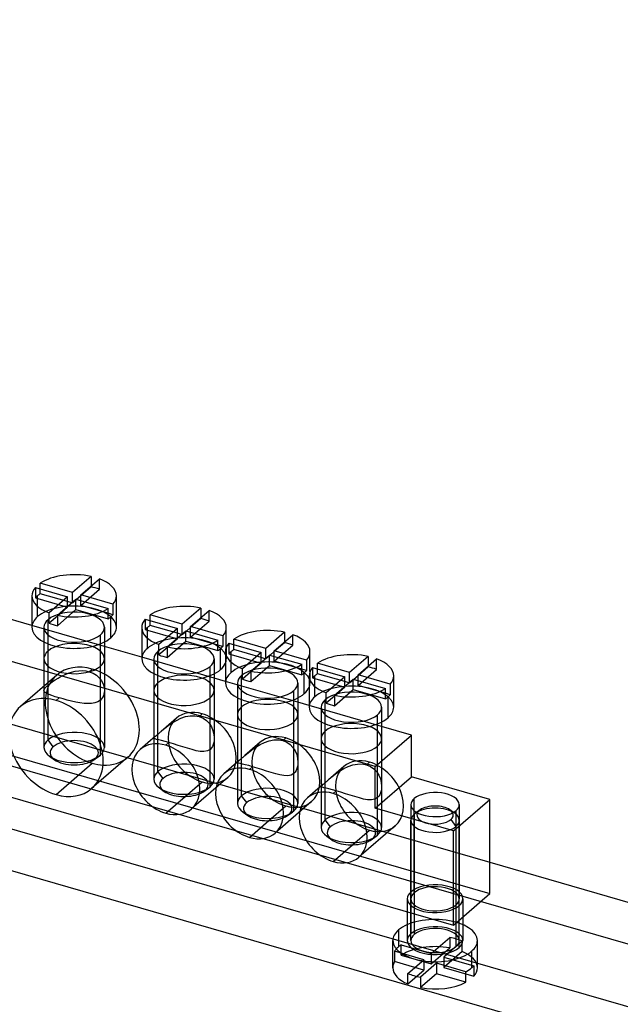
# Model space of a CAD drawing. Units: millimetres. Extents: x -207 to 207, y -64 to 67.
# Drawn here: x 15 to 65, y -21 to 60 of the extents above; entities that cross this region are included whole.
import ezdxf

# ---------------------------------------------------------------- set-up
doc = ezdxf.new("R2010")
doc.units = ezdxf.units.MM
doc.layers.add('MAIN-1', color=7, linetype='Continuous')
doc.layers.add('MAIN-2', color=7, linetype='Continuous')

msp = doc.modelspace()

# ---------------------------------------------------------------- linework, layer by layer
at = {"layer": 'MAIN-1'}
for p, q in [((-207.266, 57.234), (199.766, -60.266)), ((-207.266, 53.77), (199.766, -63.73)), ((44.399, -1.559), (-47.399, 24.941)), ((-53.895, 15.558), (50.895, -14.692)), ((20.878, 14.167), (19.339, 12.835)), ((20.032, 12.635), (21.571, 13.967)), ((20.878, 14.167), (20.878, 13.367)), ((16.274, 13.258), (18.939, 12.488)), ((19.339, 12.835), (16.674, 13.604)), ((16.674, 13.142), (16.674, 13.604)), ((15.986, 12.562), (15.986, 9.963)), ((18.939, 12.488), (17.401, 11.156)), ((18.093, 10.956), (19.632, 12.288)), ((18.939, 11.688), (18.939, 12.488)), ((19.339, 12.035), (19.339, 12.835)), ((19.632, 12.288), (22.297, 11.519)), ((20.032, 12.569), (19.689, 12.272)), ((22.697, 11.865), (20.032, 12.635)), ((20.032, 12.173), (20.032, 12.635)), ((22.986, 9.963), (22.986, 12.562)), ((19.282, 11.985), (18.939, 12.084)), ((22.297, 10.653), (22.297, 11.519)), ((22.697, 11.865), (22.697, 10.999)), ((29.971, 11.542), (28.432, 10.21)), ((29.971, 11.542), (29.971, 10.742)), ((15.986, 10.108), (12.892, 11.001)), ((17.401, 10.29), (17.401, 11.156)), ((18.093, 10.89), (17.401, 10.29)), ((18.093, 10.956), (18.093, 10.09)), ((22.697, 10.999), (22.297, 11.115)), ((22.517, 9.088), (22.517, 10.821)), ((25.368, 10.633), (28.032, 9.863)), ((28.432, 10.21), (25.768, 10.979)), ((25.768, 10.517), (25.768, 10.979)), ((29.125, 10.01), (30.664, 11.342)), ((25.079, 9.937), (25.079, 7.338)), ((28.032, 9.863), (26.494, 8.531)), ((28.032, 9.063), (28.032, 9.863)), ((28.432, 9.41), (28.432, 10.21)), ((29.125, 9.944), (28.782, 9.647)), ((31.79, 9.24), (29.125, 10.01)), ((29.125, 9.548), (29.125, 10.01)), ((32.079, 8.289), (32.079, 9.937)), ((27.187, 8.331), (28.725, 9.663)), ((28.375, 9.36), (28.032, 9.459)), ((28.725, 9.663), (31.39, 8.894)), ((31.79, 9.24), (31.79, 8.374)), ((35.361, 8.21), (32.696, 8.979)), ((32.696, 8.517), (32.696, 8.979)), ((36.899, 9.542), (35.361, 8.21)), ((36.053, 8.01), (37.592, 9.342)), ((36.899, 9.542), (36.899, 8.742)), ((16.986, 8.739), (16.986, 7.365)), ((21.651, 6.74), (21.651, 8.588)), ((21.986, 8.739), (21.986, 7.365)), ((25.079, 7.483), (21.986, 8.376)), ((26.494, 7.665), (26.494, 8.531)), ((27.187, 8.265), (26.494, 7.665)), ((27.187, 8.331), (27.187, 7.465)), ((31.39, 8.028), (31.39, 8.894)), ((31.79, 8.374), (31.39, 8.49)), ((31.61, 6.463), (31.61, 8.196)), ((32.296, 8.633), (34.961, 7.863)), ((35.361, 7.41), (35.361, 8.21)), ((32.007, 7.937), (32.007, 5.338)), ((34.961, 7.863), (33.422, 6.531)), ((34.115, 6.331), (35.653, 7.663)), ((34.961, 7.063), (34.961, 7.863)), ((35.303, 7.36), (34.961, 7.459)), ((35.653, 7.663), (38.318, 6.894)), ((36.053, 7.944), (35.711, 7.647)), ((38.718, 7.24), (36.053, 8.01)), ((36.053, 7.548), (36.053, 8.01)), ((39.007, 6.289), (39.007, 7.937)), ((43.827, 7.542), (42.289, 6.21)), ((42.982, 6.01), (44.52, 7.342)), ((43.827, 7.542), (43.827, 6.742)), ((33.422, 5.665), (33.422, 6.531)), ((38.318, 6.028), (38.318, 6.894)), ((38.718, 7.24), (38.718, 6.374)), ((39.224, 6.633), (41.889, 5.863)), ((42.289, 6.21), (39.624, 6.979)), ((39.624, 6.517), (39.624, 6.979)), ((26.079, 6.114), (26.079, 4.74)), ((30.744, 4.115), (30.744, 5.963)), ((31.079, 6.114), (31.079, 4.74)), ((32.007, 5.483), (31.079, 5.751)), ((34.115, 6.265), (33.422, 5.665)), ((34.115, 6.331), (34.115, 5.465)), ((38.718, 6.374), (38.318, 6.49)), ((38.538, 4.463), (38.538, 6.196)), ((38.935, 5.937), (38.935, 3.338)), ((41.889, 5.863), (40.35, 4.531)), ((41.889, 5.063), (41.889, 5.863)), ((42.289, 5.41), (42.289, 6.21)), ((42.982, 5.944), (42.639, 5.647)), ((45.646, 5.24), (42.982, 6.01)), ((42.982, 5.548), (42.982, 6.01)), ((45.935, 3.338), (45.935, 5.937)), ((41.043, 4.331), (42.582, 5.663)), ((42.232, 5.36), (41.889, 5.459)), ((42.582, 5.663), (45.246, 4.894)), ((45.246, 4.028), (45.246, 4.894)), ((45.646, 5.24), (45.646, 4.374)), ((33.007, 4.114), (33.007, 2.74)), ((38.007, 4.114), (38.007, 2.74)), ((40.35, 3.665), (40.35, 4.531)), ((41.043, 4.265), (40.35, 3.665)), ((41.043, 4.331), (41.043, 3.465)), ((45.646, 4.374), (45.246, 4.49)), ((45.466, 2.463), (45.466, 4.196)), ((16.986, 4.059), (16.986, 0.004)), ((37.672, 2.115), (37.672, 3.963)), ((38.935, 3.483), (38.007, 3.751)), ((39.935, 2.114), (39.935, 0.74)), ((44.6, 0.115), (44.6, 1.963)), ((44.935, 2.114), (44.935, 0.74)), ((47.399, 1.039), (44.935, 1.751)), ((44.399, -1.559), (47.399, 1.039)), ((47.399, -2.425), (47.399, 1.039)), ((21.651, -0.621), (21.651, 0.271)), ((26.079, 0.299), (26.079, -2.621)), ((17.444, -0.718), (17.853, -1.006)), ((21.119, -1.006), (21.527, -0.718)), ((17.986, -3.893), (20.986, -1.295)), ((44.399, -5.023), (44.399, -1.559)), ((33.007, -1.701), (33.007, -4.621)), ((44.399, -5.023), (47.399, -2.425)), ((53.895, -4.3), (47.399, -2.425)), ((26.538, -3.343), (26.946, -3.631)), ((27.079, -5.435), (28.675, -4.053)), ((39.935, -3.701), (39.935, -6.621)), ((47.631, -5.224), (47.631, -4.224)), ((50.895, -6.898), (53.895, -4.3)), ((53.895, -12.094), (53.895, -4.3)), ((33.466, -5.343), (33.874, -5.631)), ((50.895, -6.898), (44.399, -5.023)), ((48.139, -5.157), (47.837, -5.37)), ((48.066, -5.214), (47.842, -5.373)), ((50.89, -5.37), (50.588, -5.157)), ((34.007, -7.435), (35.604, -6.053)), ((50.895, -14.692), (50.895, -6.898)), ((40.394, -7.343), (40.802, -7.631)), ((40.935, -9.435), (42.532, -8.053)), ((53.895, -9.496), (67.349, -13.38)), ((50.895, -14.692), (53.895, -12.094))]:
    msp.add_line(p, q, dxfattribs=at)
for centre, major_axis, ratio, start_param, end_param in [((19.486, 12.562), (3.5, 0), 0.5, 1.161734, 2.503458), ((19.486, 12.562), (3.5, 0), 0.5, -0.000001, 0.932662), ((19.486, 12.562), (3.5, 0), 0.5, 2.73253, 3.141592), ((19.486, 12.562), (3.5, 0), 0.5, 3.141592, 4.074254), ((19.486, 12.562), (3.5, 0), 0.5, -0.409063, -0.000001), ((19.486, 12.562), (3.5, 0), 0.5, -1.979859, -0.638135), ((28.579, 9.937), (3.5, 0), 0.5, 1.161734, 2.503458), ((19.486, 11.696), (-3.5, 0), 0.5, 2.503458, 2.617994), ((19.486, 11.696), (-3.5, 0), 0.5, 2.617994, 2.73253), ((28.579, 9.937), (3.5, 0), 0.5, 2.73253, 3.141592), ((28.579, 9.937), (3.5, 0), 0.5, -0.000001, 0.932662), ((19.486, 9.963), (3.5, 0), 0.5, 3.141499, 5.759587), ((19.486, 11.696), (-3.5, 0), 0.5, 0.932662, 1.161734), ((19.486, 9.963), (3.5, 0), 0.5, -0.523599, -0.000094), ((28.579, 9.937), (3.5, 0), 0.5, 3.141592, 4.074254), ((28.579, 9.937), (3.5, 0), 0.5, -0.409063, -0.000001), ((35.507, 7.937), (3.5, 0), 0.5, 1.161734, 2.503458), ((35.507, 7.937), (3.5, 0), 0.5, -0.000001, 0.932662), ((28.579, 9.937), (3.5, 0), 0.5, -1.979859, -0.638135), ((28.579, 9.071), (-3.5, 0), 0.5, 2.503458, 2.617994), ((28.579, 9.071), (-3.5, 0), 0.5, 2.617994, 2.73253), ((35.507, 7.937), (3.5, 0), 0.5, 2.73253, 3.141592), ((19.486, 7.365), (2.5, 0), 0.5, 3.141499, 5.759587), ((19.486, 7.365), (2.5, 0), 0.5, -0.523599, -0.000094), ((28.579, 7.338), (3.5, 0), 0.5, 3.141499, 5.759587), ((28.579, 9.071), (-3.5, 0), 0.5, 0.932662, 1.161734), ((35.507, 7.937), (3.5, 0), 0.5, 3.141592, 4.074254), ((35.507, 7.937), (3.5, 0), 0.5, -0.409063, -0.000001), ((42.435, 5.937), (3.5, 0), 0.5, 1.161734, 2.503458), ((42.435, 5.937), (3.5, 0), 0.5, -0.000001, 0.932662), ((28.579, 7.338), (3.5, 0), 0.5, -0.523599, -0.202904), ((35.507, 7.937), (3.5, 0), 0.5, -1.979859, -0.638135), ((42.435, 5.937), (3.5, 0), 0.5, 2.73253, 3.141592), ((35.507, 7.071), (-3.5, 0), 0.5, 2.503458, 2.617994), ((35.507, 7.071), (-3.5, 0), 0.5, 2.617994, 2.73253), ((42.435, 5.937), (3.5, 0), 0.5, 3.141592, 4.074254), ((42.435, 5.937), (3.5, 0), 0.5, -0.409063, -0.000001), ((35.507, 5.338), (3.5, 0), 0.5, 3.141499, 5.759587), ((35.507, 7.071), (-3.5, 0), 0.5, 0.932662, 1.161734), ((35.507, 5.338), (3.5, 0), 0.5, -0.523599, -0.202904), ((42.435, 5.937), (3.5, 0), 0.5, -1.979859, -0.638135), ((17.986, 0.004), (2.946, -3.402), 0.75, 2.284521, 3.141672), ((28.579, 4.74), (2.5, 0), 0.5, 3.141499, 5.759587), ((28.579, 4.74), (2.5, 0), 0.5, -0.523599, -0.000094), ((42.435, 5.071), (-3.5, 0), 0.5, 2.503458, 2.617994), ((42.435, 5.071), (-3.5, 0), 0.5, 2.617994, 2.73253), ((17.986, 0.004), (2.946, -3.402), 0.75, -3.141514, -0.857072), ((17.986, 0.004), (2.946, -3.402), 0.75, 0.000079, 2.284521), ((42.435, 3.338), (3.5, 0), 0.5, 3.141499, 5.759587), ((42.435, 5.071), (-3.5, 0), 0.5, 0.932662, 1.161734), ((42.435, 3.338), (3.5, 0), 0.5, -0.523599, -0.000094), ((35.507, 2.74), (2.5, 0), 0.5, 3.141499, 5.759587), ((35.507, 2.74), (2.5, 0), 0.5, -0.523599, -0.000094), ((19.486, 0.004), (2.5, 0), 0.5, 3.141499, 3.757169), ((27.079, -2.621), (2.128, -2.457), 0.75, 2.284521, 3.141672), ((27.079, -2.621), (2.128, -2.457), 0.75, 0.000079, 2.284521), ((42.435, 0.74), (2.5, 0), 0.5, 3.141499, 5.759587), ((42.435, 0.74), (2.5, 0), 0.5, -0.523599, -0.000094), ((19.486, 0.004), (2.5, 0), 0.5, -2.526016, -0.615583), ((19.486, 0.004), (2.5, 0), 0.5, -0.615583, -0.523599), ((19.486, 0.004), (2.5, 0), 0.5, -0.523599, -0.360286), ((27.079, -2.621), (2.128, -2.457), 0.75, -3.141514, -0.857072), ((19.486, -0.429), (-2, 0), 0.5, 0.615576, 2.526009), ((20.986, 2.602), (2.946, -3.402), 0.75, -0.923045, -0.857072), ((20.986, 2.602), (2.946, -3.402), 0.75, -0.857072, -0.628515), ((34.007, -4.621), (2.128, -2.457), 0.75, 2.284521, 3.141672), ((34.007, -4.621), (2.128, -2.457), 0.75, -3.141514, -0.857072), ((34.007, -4.621), (2.128, -2.457), 0.75, 0.000079, 2.284521), ((28.579, -2.621), (2.5, 0), 0.5, 3.141499, 3.757169), ((17.986, 0.004), (2.946, -3.402), 0.75, -0.857072, 0.000079), ((28.579, -2.621), (2.5, 0), 0.5, -2.526016, -1.022656), ((28.579, -3.054), (-2, 0), 0.5, 0.615576, 2.269771), ((40.935, -6.621), (2.128, -2.457), 0.75, 2.284521, 3.141672), ((40.935, -6.621), (2.128, -2.457), 0.75, 0.000079, 2.284521), ((49.363, -4.724), (2, 0), 0.5, -0.000094, 2.617994), ((35.507, -4.621), (2.5, 0), 0.5, 3.141499, 3.757169), ((40.935, -6.621), (2.128, -2.457), 0.75, -3.141514, -0.857072), ((49.363, -4.724), (2, 0), 0.5, 2.617994, 3.141499), ((49.363, -4.724), (2, 0), 0.5, 3.141499, 5.759587), ((49.363, -5.59), (1.5, 0), 0.5, 0.615573, 2.526011), ((49.363, -4.724), (2, 0), 0.5, -0.523599, -0.000094), ((27.079, -2.621), (2.128, -2.457), 0.75, -0.857072, 0.000079), ((35.507, -4.621), (2.5, 0), 0.5, -2.526016, -1.022656), ((35.507, -5.054), (-2, 0), 0.5, 0.615576, 2.269771), ((49.363, -5.59), (1.5, 0), 0.5, 2.616239, 2.898648), ((49.363, -5.59), (1.5, 0), 0.5, 2.526011, 2.616239), ((49.363, -5.59), (1.5, 0), 0.5, 0.242945, 0.615573), ((34.007, -4.621), (2.128, -2.457), 0.75, -0.857072, 0.000079), ((42.435, -6.621), (2.5, 0), 0.5, 3.141499, 3.757169), ((42.435, -6.621), (2.5, 0), 0.5, -2.526016, -1.022656), ((42.435, -7.054), (-2, 0), 0.5, 0.615576, 2.269771), ((40.935, -6.621), (2.128, -2.457), 0.75, -0.857072, 0.000079)]:
    msp.add_ellipse(centre, major_axis=major_axis, ratio=ratio, start_param=start_param, end_param=end_param, dxfattribs=at)
at = {"layer": 'MAIN-2'}
for p, q in [((-199.766, 60.266), (207.266, -57.234)), ((-53.895, 21.62), (53.895, -9.496)), ((-50.895, 18.156), (53.895, -12.094)), ((21.571, 13.101), (21.571, 13.967)), ((16.274, 13.258), (16.274, 12.392)), ((16.674, 12.738), (16.674, 13.142)), ((20.878, 13.301), (20.032, 12.569)), ((20.032, 11.769), (21.571, 13.101)), ((16.274, 12.392), (18.939, 11.622)), ((16.454, 10.838), (16.454, 12.571)), ((18.939, 12.084), (16.674, 12.738)), ((19.689, 12.272), (19.339, 11.969)), ((19.632, 11.422), (19.632, 12.288)), ((18.939, 11.622), (18.093, 10.89)), ((18.093, 10.09), (19.632, 11.422)), ((19.632, 11.422), (22.297, 10.653)), ((20.032, 11.769), (20.032, 12.173)), ((22.297, 11.115), (20.032, 11.769)), ((25.368, 10.633), (25.368, 9.767)), ((29.971, 10.676), (29.125, 9.944)), ((30.664, 10.476), (30.664, 11.342)), ((21.986, 8.376), (15.986, 10.108)), ((16.986, 9.963), (16.986, 8.739)), ((17.321, 0.629), (17.321, 10.588)), ((21.986, 9.963), (21.986, 8.739)), ((25.548, 8.213), (25.548, 9.946)), ((25.768, 10.113), (25.768, 10.517)), ((28.032, 9.459), (25.768, 10.113)), ((29.125, 9.144), (30.664, 10.476)), ((21.651, 8.588), (21.651, 9.338)), ((25.368, 9.767), (28.032, 8.997)), ((28.032, 8.997), (27.187, 8.265)), ((28.782, 9.647), (28.432, 9.344)), ((28.725, 8.797), (28.725, 9.663)), ((29.125, 9.144), (29.125, 9.548)), ((31.39, 8.49), (29.125, 9.144)), ((37.592, 8.476), (37.592, 9.342)), ((27.187, 7.465), (28.725, 8.797)), ((28.725, 8.797), (31.39, 8.028)), ((32.079, 8.289), (32.079, 7.338)), ((32.296, 8.633), (32.296, 7.767)), ((32.696, 8.113), (32.696, 8.517)), ((36.899, 8.676), (36.053, 7.944)), ((36.053, 7.144), (37.592, 8.476)), ((16.986, 7.365), (16.986, 4.72)), ((16.986, 7.365), (16.986, 4.059)), ((17.321, 5.169), (17.321, 7.99)), ((21.986, 7.365), (21.986, 4.72)), ((21.986, 7.365), (21.986, 0.004)), ((31.079, 5.751), (25.079, 7.483)), ((26.079, 7.338), (26.079, 6.114)), ((26.414, -1.996), (26.414, 7.963)), ((31.079, 7.338), (31.079, 6.114)), ((32.296, 7.767), (34.961, 6.997)), ((32.476, 6.213), (32.476, 7.946)), ((34.961, 7.459), (32.696, 8.113)), ((35.711, 7.647), (35.361, 7.344)), ((35.653, 6.797), (35.653, 7.663)), ((36.053, 7.144), (36.053, 7.548)), ((44.52, 6.476), (44.52, 7.342)), ((21.651, 3.919), (21.651, 6.74)), ((21.651, 0.271), (21.651, 6.74)), ((30.744, 5.963), (30.744, 6.713)), ((34.961, 6.997), (34.115, 6.265)), ((34.115, 5.465), (35.653, 6.797)), ((35.653, 6.797), (38.318, 6.028)), ((38.318, 6.49), (36.053, 7.144)), ((39.224, 6.633), (39.224, 5.767)), ((43.827, 6.676), (42.982, 5.944)), ((18.04, 6.004), (15.04, 3.406)), ((17.915, 5.608), (18.16, 5.759)), ((18.16, 5.759), (18.421, 5.902)), ((18.421, 5.902), (18.696, 6.034)), ((18.696, 6.034), (18.981, 6.149)), ((18.981, 6.149), (19.276, 6.245)), ((19.276, 6.245), (19.574, 6.315)), ((19.574, 6.315), (19.873, 6.357)), ((19.873, 6.357), (20.172, 6.367)), ((20.172, 6.367), (20.46, 6.342)), ((20.46, 6.342), (20.736, 6.283)), ((20.736, 6.283), (20.986, 6.499)), ((20.736, 6.283), (21.052, 6.16)), ((21.052, 6.16), (21.329, 5.99)), ((21.329, 5.99), (21.562, 5.778)), ((21.562, 5.778), (21.745, 5.535)), ((33.342, -3.996), (33.342, 5.963)), ((39.007, 6.289), (39.007, 5.338)), ((39.224, 5.767), (41.889, 4.997)), ((39.404, 4.213), (39.404, 5.946)), ((39.624, 6.113), (39.624, 6.517)), ((41.889, 5.459), (39.624, 6.113)), ((42.982, 5.144), (44.52, 6.476)), ((17.022, 4.841), (17.068, 4.912)), ((17.068, 4.912), (17.133, 4.99)), ((17.133, 4.99), (17.218, 5.075)), ((17.218, 5.075), (17.321, 5.169)), ((17.321, 5.169), (17.491, 5.308)), ((17.491, 5.308), (17.69, 5.456)), ((17.69, 5.456), (17.915, 5.608)), ((21.745, 5.535), (21.878, 5.271)), ((21.878, 5.271), (21.958, 4.996)), ((21.958, 4.996), (21.985, 4.72)), ((26.414, 1.102), (26.414, 5.365)), ((38.007, 3.751), (32.007, 5.483)), ((33.007, 5.338), (33.007, 4.114)), ((38.007, 5.338), (38.007, 4.114)), ((41.889, 4.997), (41.043, 4.265)), ((42.639, 5.647), (42.289, 5.344)), ((42.582, 4.797), (42.582, 5.663)), ((42.982, 5.144), (42.982, 5.548)), ((45.246, 4.49), (42.982, 5.144)), ((16.986, 4.719), (16.995, 4.778)), ((17.013, 4.628), (16.986, 4.719)), ((16.995, 4.778), (17.022, 4.841)), ((17.093, 4.546), (17.013, 4.628)), ((17.226, 4.466), (17.093, 4.546)), ((17.409, 4.386), (17.226, 4.466)), ((17.642, 4.301), (17.409, 4.386)), ((17.919, 4.212), (17.642, 4.301)), ((18.236, 4.118), (17.919, 4.212)), ((17.986, 3.901), (18.236, 4.118)), ((18.562, 4.026), (18.236, 4.118)), ((21.836, 4.14), (21.752, 4.022)), ((21.902, 4.272), (21.836, 4.14)), ((21.949, 4.415), (21.902, 4.272)), ((21.976, 4.565), (21.949, 4.415)), ((21.985, 4.72), (21.976, 4.565)), ((26.079, 4.74), (26.079, 0.777)), ((26.079, 4.74), (26.079, 0.299)), ((30.744, -0.148), (30.744, 4.115)), ((30.744, -3.246), (30.744, 4.115)), ((31.079, 4.74), (31.079, 0.777)), ((31.079, 4.74), (31.079, -2.621)), ((37.672, 3.963), (37.672, 4.713)), ((41.043, 3.465), (42.582, 4.797)), ((42.582, 4.797), (45.246, 4.028)), ((18.908, 3.934), (18.562, 4.026)), ((19.26, 3.848), (18.908, 3.934)), ((19.614, 3.77), (19.26, 3.848)), ((19.963, 3.705), (19.614, 3.77)), ((20.3, 3.659), (19.963, 3.705)), ((20.623, 3.638), (20.3, 3.659)), ((20.924, 3.647), (20.623, 3.638)), ((21.201, 3.693), (20.924, 3.647)), ((21.445, 3.783), (21.201, 3.693)), ((21.651, 3.919), (21.445, 3.783)), ((21.752, 4.022), (21.651, 3.919)), ((33.342, -0.898), (33.342, 3.365)), ((44.935, 1.751), (38.935, 3.483)), ((39.935, 3.338), (39.935, 2.114)), ((40.27, -5.996), (40.27, 3.963)), ((44.935, 3.338), (44.935, 2.114)), ((28.312, 2.429), (28.691, 2.559)), ((28.691, 2.559), (29.078, 2.633)), ((29.078, 2.633), (29.462, 2.64)), ((29.462, 2.64), (29.829, 2.575)), ((29.829, 2.575), (30.079, 2.792)), ((29.829, 2.575), (30.152, 2.444)), ((33.007, 2.74), (33.007, -1.223)), ((33.007, 2.74), (33.007, -1.701)), ((38.007, 2.74), (38.007, -1.223)), ((38.007, 2.74), (38.007, -4.621)), ((44.6, 1.963), (44.6, 2.713)), ((27.951, 2.434), (26.682, 1.335)), ((26.964, 1.574), (27.269, 1.815)), ((27.269, 1.815), (27.597, 2.046)), ((27.597, 2.046), (27.945, 2.254)), ((27.945, 2.254), (28.312, 2.429)), ((30.152, 2.444), (30.435, 2.25)), ((30.435, 2.25), (30.668, 2.007)), ((30.668, 2.007), (30.848, 1.726)), ((30.848, 1.726), (30.976, 1.42)), ((37.672, -2.148), (37.672, 2.115)), ((37.672, -5.246), (37.672, 2.115)), ((26.221, 0.935), (24.951, -0.164)), ((26.094, 0.813), (26.112, 0.835)), ((26.112, 0.835), (26.139, 0.863)), ((26.139, 0.863), (26.174, 0.895)), ((26.174, 0.895), (26.218, 0.933)), ((26.218, 0.933), (26.245, 0.956)), ((26.245, 0.956), (26.274, 0.981)), ((26.274, 0.981), (26.305, 1.008)), ((26.305, 1.008), (26.339, 1.037)), ((26.339, 1.037), (26.375, 1.068)), ((26.375, 1.068), (26.414, 1.102)), ((26.414, 1.102), (26.455, 1.137)), ((26.455, 1.137), (26.498, 1.175)), ((26.498, 1.175), (26.542, 1.213)), ((26.542, 1.213), (26.589, 1.254)), ((26.589, 1.254), (26.637, 1.295)), ((26.637, 1.295), (26.686, 1.339)), ((26.686, 1.339), (26.964, 1.574)), ((30.976, 1.42), (31.053, 1.101)), ((31.053, 1.101), (31.079, 0.779)), ((40.27, -2.898), (40.27, 1.365)), ((17.754, 0.071), (17.321, 0.629)), ((26.079, 0.777), (26.082, 0.794)), ((26.105, 0.742), (26.079, 0.777)), ((26.082, 0.794), (26.094, 0.813)), ((26.181, 0.711), (26.105, 0.742)), ((26.31, 0.676), (26.181, 0.711)), ((26.49, 0.633), (26.31, 0.676)), ((26.722, 0.575), (26.49, 0.633)), ((27.005, 0.501), (26.722, 0.575)), ((27.329, 0.41), (27.005, 0.501)), ((27.079, 0.194), (27.329, 0.41)), ((27.702, 0.299), (27.329, 0.41)), ((28.093, 0.179), (27.702, 0.299)), ((28.487, 0.055), (28.093, 0.179)), ((28.871, -0.064), (28.487, 0.055)), ((30.933, 0.099), (30.849, -0.036)), ((30.998, 0.253), (30.933, 0.099)), ((31.044, 0.42), (30.998, 0.253)), ((31.07, 0.596), (31.044, 0.42)), ((31.079, 0.779), (31.07, 0.596)), ((34.879, 0.434), (33.61, -0.665)), ((34.197, -0.185), (34.525, 0.046)), ((34.525, 0.046), (34.873, 0.254)), ((34.873, 0.254), (35.24, 0.429)), ((35.24, 0.429), (35.619, 0.559)), ((35.619, 0.559), (36.006, 0.633)), ((36.006, 0.633), (36.39, 0.64)), ((36.39, 0.64), (36.757, 0.575)), ((36.757, 0.575), (37.007, 0.792)), ((36.757, 0.575), (37.081, 0.444)), ((37.081, 0.444), (37.364, 0.25)), ((37.364, 0.25), (37.596, 0.007)), ((37.596, 0.007), (37.776, -0.274)), ((39.935, 0.74), (39.935, -3.223)), ((39.935, 0.74), (39.935, -3.701)), ((44.6, -4.148), (44.6, 0.115)), ((44.6, -7.246), (44.6, 0.115)), ((44.935, 0.74), (44.935, -3.223)), ((44.935, 0.74), (44.935, -6.621)), ((23.932, -0.799), (20.932, -3.397)), ((21.218, -0.929), (21.651, -0.621)), ((29.243, -0.172), (28.871, -0.064)), ((29.593, -0.26), (29.243, -0.172)), ((29.925, -0.319), (29.593, -0.26)), ((30.232, -0.333), (29.925, -0.319)), ((30.51, -0.283), (30.232, -0.333)), ((30.744, -0.148), (30.51, -0.283)), ((30.849, -0.036), (30.744, -0.148)), ((33.426, -0.825), (33.471, -0.787)), ((33.471, -0.787), (33.517, -0.746)), ((33.517, -0.746), (33.565, -0.705)), ((33.565, -0.705), (33.614, -0.661)), ((33.614, -0.661), (33.892, -0.426)), ((33.892, -0.426), (34.197, -0.185)), ((37.776, -0.274), (37.904, -0.58)), ((37.904, -0.58), (37.981, -0.899)), ((33.149, -1.065), (31.879, -2.164)), ((33.007, -1.223), (33.011, -1.206)), ((33.033, -1.258), (33.007, -1.223)), ((33.011, -1.206), (33.022, -1.187)), ((33.022, -1.187), (33.041, -1.165)), ((33.11, -1.289), (33.033, -1.258)), ((33.041, -1.165), (33.068, -1.137)), ((33.068, -1.137), (33.103, -1.105)), ((33.103, -1.105), (33.146, -1.067)), ((33.238, -1.324), (33.11, -1.289)), ((33.146, -1.067), (33.173, -1.044)), ((33.173, -1.044), (33.202, -1.019)), ((33.202, -1.019), (33.233, -0.992)), ((33.233, -0.992), (33.267, -0.963)), ((33.418, -1.367), (33.238, -1.324)), ((33.267, -0.963), (33.303, -0.932)), ((33.303, -0.932), (33.342, -0.898)), ((33.342, -0.898), (33.383, -0.863)), ((33.383, -0.863), (33.426, -0.825)), ((33.651, -1.425), (33.418, -1.367)), ((33.933, -1.499), (33.651, -1.425)), ((34.257, -1.59), (33.933, -1.499)), ((34.007, -1.806), (34.257, -1.59)), ((34.631, -1.701), (34.257, -1.59)), ((37.972, -1.58), (37.926, -1.747)), ((37.998, -1.404), (37.972, -1.58)), ((37.981, -0.899), (38.007, -1.221)), ((38.007, -1.221), (37.998, -1.404)), ((41.808, -1.566), (40.538, -2.665)), ((41.801, -1.746), (42.168, -1.571)), ((42.168, -1.571), (42.547, -1.441)), ((42.547, -1.441), (42.934, -1.367)), ((42.934, -1.367), (43.318, -1.36)), ((43.318, -1.36), (43.685, -1.425)), ((43.685, -1.425), (43.935, -1.208)), ((43.685, -1.425), (44.009, -1.556)), ((44.009, -1.556), (44.292, -1.75)), ((26.847, -2.554), (26.414, -1.996)), ((35.021, -1.821), (34.631, -1.701)), ((35.415, -1.945), (35.021, -1.821)), ((35.8, -2.064), (35.415, -1.945)), ((36.171, -2.172), (35.8, -2.064)), ((36.522, -2.26), (36.171, -2.172)), ((36.853, -2.319), (36.522, -2.26)), ((37.16, -2.333), (36.853, -2.319)), ((37.438, -2.283), (37.16, -2.333)), ((37.672, -2.148), (37.438, -2.283)), ((37.777, -2.036), (37.672, -2.148)), ((37.862, -1.901), (37.777, -2.036)), ((37.926, -1.747), (37.862, -1.901)), ((40.543, -2.661), (40.82, -2.426)), ((40.82, -2.426), (41.125, -2.185)), ((41.125, -2.185), (41.453, -1.954)), ((41.453, -1.954), (41.801, -1.746)), ((44.292, -1.75), (44.524, -1.993)), ((44.524, -1.993), (44.704, -2.274)), ((44.704, -2.274), (44.833, -2.58)), ((28.675, -4.053), (30.079, -2.837)), ((32.207, -2.479), (29.207, -5.077)), ((30.311, -3.554), (30.744, -3.246)), ((40.077, -3.065), (38.808, -4.164)), ((39.935, -3.223), (39.939, -3.206)), ((39.961, -3.258), (39.935, -3.223)), ((39.939, -3.206), (39.95, -3.187)), ((39.95, -3.187), (39.969, -3.165)), ((40.038, -3.289), (39.961, -3.258)), ((39.969, -3.165), (39.996, -3.137)), ((39.996, -3.137), (40.031, -3.105)), ((40.031, -3.105), (40.074, -3.067)), ((40.074, -3.067), (40.101, -3.044)), ((40.101, -3.044), (40.13, -3.019)), ((40.13, -3.019), (40.161, -2.992)), ((40.161, -2.992), (40.195, -2.963)), ((40.195, -2.963), (40.231, -2.932)), ((40.231, -2.932), (40.27, -2.898)), ((40.27, -2.898), (40.311, -2.863)), ((40.311, -2.863), (40.354, -2.825)), ((40.354, -2.825), (40.399, -2.787)), ((40.399, -2.787), (40.445, -2.746)), ((40.445, -2.746), (40.493, -2.705)), ((40.493, -2.705), (40.543, -2.661)), ((44.833, -2.58), (44.909, -2.899)), ((44.909, -2.899), (44.935, -3.221)), ((44.935, -3.221), (44.927, -3.404)), ((30.212, -3.631), (30.62, -3.343)), ((33.775, -4.554), (33.342, -3.996)), ((40.166, -3.324), (40.038, -3.289)), ((40.346, -3.367), (40.166, -3.324)), ((40.579, -3.425), (40.346, -3.367)), ((40.861, -3.499), (40.579, -3.425)), ((41.185, -3.59), (40.861, -3.499)), ((40.935, -3.806), (41.185, -3.59)), ((41.559, -3.701), (41.185, -3.59)), ((41.949, -3.821), (41.559, -3.701)), ((42.343, -3.945), (41.949, -3.821)), ((42.728, -4.064), (42.343, -3.945)), ((43.1, -4.172), (42.728, -4.064)), ((44.705, -4.036), (44.6, -4.148)), ((44.79, -3.901), (44.705, -4.036)), ((44.855, -3.747), (44.79, -3.901)), ((44.9, -3.58), (44.855, -3.747)), ((44.927, -3.404), (44.9, -3.58)), ((35.604, -6.053), (37.007, -4.837)), ((39.135, -4.479), (36.135, -7.077)), ((43.45, -4.26), (43.1, -4.172)), ((43.781, -4.319), (43.45, -4.26)), ((44.089, -4.333), (43.781, -4.319)), ((44.366, -4.283), (44.089, -4.333)), ((44.6, -4.148), (44.366, -4.283)), ((47.363, -4.724), (47.363, -12.518)), ((51.363, -4.724), (51.363, -12.518)), ((37.14, -5.631), (37.548, -5.343)), ((37.239, -5.554), (37.672, -5.246)), ((47.631, -12.018), (47.631, -5.224)), ((47.842, -5.373), (47.633, -5.521)), ((47.633, -5.521), (47.633, -15.481)), ((47.837, -5.37), (47.73, -5.445)), ((50.996, -5.445), (50.89, -5.37)), ((51.095, -13.018), (51.095, -5.224)), ((40.703, -6.554), (40.27, -5.996)), ((46.063, -6.479), (43.063, -9.077)), ((47.363, -15.982), (47.363, -6.023)), ((50.661, -5.966), (51.094, -6.524)), ((51.363, -15.982), (51.363, -6.023)), ((42.532, -8.053), (43.935, -6.837)), ((44.167, -7.554), (44.6, -7.246)), ((51.094, -6.524), (51.094, -16.484)), ((44.068, -7.631), (44.476, -7.343)), ((47.372, -15.407), (47.372, -11.943)), ((47.063, -12.518), (47.063, -15.982)), ((51.663, -12.518), (51.663, -15.982)), ((51.355, -16.557), (51.355, -13.093)), ((46.335, -15.104), (46.335, -16.49)), ((45.863, -18.234), (45.863, -15.982)), ((49.045, -17.044), (50.574, -15.726)), ((51.612, -16.027), (50.083, -17.345)), ((50.574, -15.726), (50.574, -16.592)), ((51.612, -16.893), (51.612, -16.027)), ((52.863, -18.234), (52.863, -15.982)), ((48.443, -17.563), (46.014, -16.859)), ((46.014, -16.859), (46.014, -17.725)), ((46.556, -16.323), (49.045, -17.044)), ((46.556, -17.189), (46.556, -16.323)), ((49.045, -17.91), (50.574, -16.592)), ((49.045, -17.044), (49.045, -17.91)), ((51.612, -16.893), (50.083, -18.211)), ((52.391, -16.86), (52.391, -18.245)), ((48.443, -18.429), (46.014, -17.725)), ((46.556, -17.189), (49.045, -17.91)), ((47.115, -18.709), (48.443, -17.563)), ((49.481, -17.864), (48.153, -19.01)), ((48.443, -17.563), (48.443, -18.429)), ((51.91, -18.568), (49.481, -17.864)), ((49.481, -17.864), (49.481, -18.73)), ((50.083, -17.345), (52.572, -18.067)), ((50.083, -17.345), (50.083, -18.211)), ((47.115, -19.575), (48.443, -18.429)), ((47.115, -19.575), (47.115, -18.709)), ((49.481, -18.73), (48.153, -19.876)), ((51.91, -19.434), (49.481, -18.73)), ((50.083, -18.211), (52.572, -18.933)), ((51.91, -19.434), (51.91, -18.568)), ((52.572, -18.067), (52.572, -18.933)), ((48.153, -19.01), (48.153, -19.876))]:
    msp.add_line(p, q, dxfattribs=at)
for centre, major_axis, ratio, start_param, end_param in [((19.486, 11.696), (-3.5, 0), 0.5, -2.208931, -1.979859), ((19.486, 11.696), (-3.5, 0), 0.5, -0.523599, -0.409063), ((19.486, 11.696), (-3.5, 0), 0.5, -0.638135, -0.523599), ((19.486, 9.963), (3.5, 0), 0.5, -0.000094, 2.617994), ((19.486, 9.963), (3.5, 0), 0.5, 2.617994, 3.141499), ((19.486, 9.963), (2.5, 0), 0.5, -0.000094, 2.617994), ((28.579, 9.071), (-3.5, 0), 0.5, -2.208931, -1.979859), ((19.486, 9.963), (2.5, 0), 0.5, 3.141499, 5.759587), ((19.486, 9.963), (2.5, 0), 0.5, 2.617994, 3.141499), ((19.486, 9.963), (2.5, 0), 0.5, -0.523599, -0.000094), ((28.579, 9.071), (-3.5, 0), 0.5, -0.523599, -0.409063), ((28.579, 9.071), (-3.5, 0), 0.5, -0.638135, -0.523599), ((28.579, 7.338), (3.5, 0), 0.5, -0.000094, 2.617994), ((19.486, 7.365), (2.5, 0), 0.5, -0.000094, 2.617994), ((28.579, 7.338), (3.5, 0), 0.5, 2.617994, 3.141499), ((28.579, 7.338), (2.5, 0), 0.5, -0.000094, 2.617994), ((35.507, 7.071), (-3.5, 0), 0.5, -2.208931, -1.979859), ((19.486, 7.365), (2.5, 0), 0.5, 2.617994, 3.141499), ((28.579, 7.338), (2.5, 0), 0.5, 2.617994, 3.141499), ((28.579, 7.338), (2.5, 0), 0.5, 3.141499, 5.759587), ((28.579, 7.338), (2.5, 0), 0.5, -0.523599, -0.000094), ((28.579, 7.338), (3.5, 0), 0.5, -0.202904, -0.000094), ((35.507, 7.071), (-3.5, 0), 0.5, -0.523599, -0.409063), ((35.507, 7.071), (-3.5, 0), 0.5, -0.638135, -0.523599), ((20.986, 2.602), (2.946, -3.402), 0.75, 2.284521, 3.141672), ((35.507, 5.338), (3.5, 0), 0.5, -0.000094, 2.617994), ((35.507, 5.338), (2.5, 0), 0.5, -0.000094, 2.617994), ((42.435, 5.071), (-3.5, 0), 0.5, -2.208931, -1.979859), ((20.986, 2.602), (2.946, -3.402), 0.75, -3.141514, -0.923045), ((20.986, 2.602), (2.946, -3.402), 0.75, 0.000079, 2.284521), ((28.579, 4.74), (2.5, 0), 0.5, -0.000094, 2.617994), ((35.507, 5.338), (3.5, 0), 0.5, 2.617994, 3.141499), ((35.507, 5.338), (2.5, 0), 0.5, 2.617994, 3.141499), ((42.435, 5.071), (-3.5, 0), 0.5, -0.523599, -0.409063), ((42.435, 5.071), (-3.5, 0), 0.5, -0.638135, -0.523599), ((28.579, 4.74), (2.5, 0), 0.5, 2.617994, 3.141499), ((35.507, 5.338), (2.5, 0), 0.5, 3.141499, 5.759587), ((35.507, 5.338), (2.5, 0), 0.5, -0.523599, -0.000094), ((35.507, 5.338), (3.5, 0), 0.5, -0.202904, -0.000094), ((42.435, 3.338), (3.5, 0), 0.5, -0.000094, 2.617994), ((35.507, 2.74), (2.5, 0), 0.5, -0.000094, 2.617994), ((42.435, 3.338), (3.5, 0), 0.5, 2.617994, 3.141499), ((42.435, 3.338), (2.5, 0), 0.5, -0.000094, 2.617994), ((35.507, 2.74), (2.5, 0), 0.5, 2.617994, 3.141499), ((42.435, 3.338), (2.5, 0), 0.5, 2.617994, 3.141499), ((42.435, 3.338), (2.5, 0), 0.5, 3.141499, 5.759587), ((42.435, 3.338), (2.5, 0), 0.5, -0.523599, -0.000094), ((30.079, -0.023), (2.128, -2.457), 0.75, 2.284521, 3.141672), ((30.079, -0.023), (2.128, -2.457), 0.75, 0.000079, 2.284521), ((30.079, -0.023), (2.128, -2.457), 0.75, -3.141514, -0.857072), ((42.435, 0.74), (2.5, 0), 0.5, -0.000094, 2.617994), ((19.486, 0.004), (2.5, 0), 0.5, -0.000094, 2.617994), ((37.007, -2.023), (2.128, -2.457), 0.75, 2.284521, 3.141672), ((42.435, 0.74), (2.5, 0), 0.5, 2.617994, 3.141499), ((19.486, 0.004), (2.5, 0), 0.5, 2.617994, 3.141499), ((19.486, -0.429), (-2, 0), 0.5, -0.523599, 0.615576), ((19.486, -0.429), (-2, 0), 0.5, 2.617994, 5.759587), ((19.486, 0.004), (2.5, 0), 0.5, -0.360286, -0.000094), ((37.007, -2.023), (2.128, -2.457), 0.75, -3.141514, -0.857072), ((37.007, -2.023), (2.128, -2.457), 0.75, 0.000079, 2.284521), ((20.986, 2.602), (2.946, -3.402), 0.75, -0.628515, 0.000079), ((19.486, -0.429), (-2, 0), 0.5, 2.526009, 2.617994), ((28.579, -2.621), (2.5, 0), 0.5, -0.000094, 2.617994), ((43.935, -4.023), (2.128, -2.457), 0.75, -3.141514, -0.857072), ((43.935, -4.023), (2.128, -2.457), 0.75, 2.284521, 3.141672), ((43.935, -4.023), (2.128, -2.457), 0.75, 0.000079, 2.284521), ((28.579, -2.621), (2.5, 0), 0.5, 2.617994, 3.141499), ((28.579, -3.054), (-2, 0), 0.5, 2.617994, 5.759587), ((28.579, -3.054), (-2, 0), 0.5, -0.523599, 0.615576), ((30.079, -0.023), (2.128, -2.457), 0.75, -0.857072, 0.000079), ((28.579, -2.621), (2.5, 0), 0.5, -0.615583, -0.523599), ((28.579, -2.621), (2.5, 0), 0.5, -0.523599, -0.000094), ((28.579, -3.054), (-2, 0), 0.5, 2.269771, 2.526009), ((28.579, -2.621), (2.5, 0), 0.5, -1.022656, -0.615583), ((28.579, -3.054), (-2, 0), 0.5, 2.526009, 2.617994), ((35.507, -4.621), (2.5, 0), 0.5, 2.617994, 3.141499), ((35.507, -4.621), (2.5, 0), 0.5, -0.000094, 2.617994), ((35.507, -5.054), (-2, 0), 0.5, 2.617994, 5.759587), ((35.507, -5.054), (-2, 0), 0.5, -0.523599, 0.615576), ((37.007, -2.023), (2.128, -2.457), 0.75, -0.857072, 0.000079), ((35.507, -4.621), (2.5, 0), 0.5, -0.523599, -0.000094), ((35.507, -5.054), (-2, 0), 0.5, 2.269771, 2.526009), ((35.507, -4.621), (2.5, 0), 0.5, -1.022656, -0.615583), ((35.507, -5.054), (-2, 0), 0.5, 2.526009, 2.617994), ((35.507, -4.621), (2.5, 0), 0.5, -0.615583, -0.523599), ((42.435, -6.621), (2.5, 0), 0.5, -0.000094, 2.617994), ((49.363, -6.023), (-2, 0), 0.5, -0.525353, -0.000097), ((49.363, -6.023), (-2, 0), 0.5, -0.615582, -0.525353), ((49.363, -5.59), (1.5, 0), 0.5, 2.898648, 5.757832), ((49.363, -6.023), (-2, 0), 0.5, -2.526019, -0.615582), ((49.363, -5.59), (1.5, 0), 0.5, -0.525353, 0.242945), ((49.363, -6.023), (-2, 0), 0.5, 3.141495, 3.757166), ((42.435, -6.621), (2.5, 0), 0.5, 2.617994, 3.141499), ((42.435, -7.054), (-2, 0), 0.5, 2.617994, 5.759587), ((43.935, -4.023), (2.128, -2.457), 0.75, -0.857072, 0.000079), ((49.363, -6.023), (-2, 0), 0.5, -0.000097, 2.616239), ((49.363, -6.023), (-2, 0), 0.5, 2.616239, 3.141495), ((42.435, -7.054), (-2, 0), 0.5, -0.523599, 0.615576), ((42.435, -6.621), (2.5, 0), 0.5, -0.615583, -0.523599), ((42.435, -6.621), (2.5, 0), 0.5, -0.523599, -0.000094), ((42.435, -7.054), (-2, 0), 0.5, 2.269771, 2.526009), ((42.435, -6.621), (2.5, 0), 0.5, -1.022656, -0.615583), ((42.435, -7.054), (-2, 0), 0.5, 2.526009, 2.617994), ((49.363, -12.518), (-2.3, 0), 0.5, 3.141499, 5.759587), ((49.363, -12.518), (-2.3, 0), 0.5, -0.523599, -0.000094), ((49.363, -12.518), (2, 0), 0.5, 2.617994, 3.141499), ((49.363, -12.518), (2, 0), 0.5, -0.000094, 2.617994), ((49.363, -12.518), (-2.3, 0), 0.5, -0.000094, 2.617994), ((49.363, -12.518), (2, 0), 0.5, 3.141499, 5.759587), ((49.363, -12.518), (2, 0), 0.5, -0.523599, -0.000094), ((49.363, -12.518), (-2.3, 0), 0.5, 2.617994, 3.141499), ((49.363, -15.982), (-3.5, 0), 0.5, 3.141495, 5.757832), ((49.363, -15.982), (-3.5, 0), 0.5, -0.525353, -0.000097), ((49.363, -15.982), (2.3, 0), 0.5, 2.617994, 3.141499), ((49.363, -15.982), (-2, 0), 0.5, -0.525353, -0.000097), ((49.363, -15.982), (2.3, 0), 0.5, -0.000094, 2.617994), ((49.363, -15.982), (-2, 0), 0.5, 3.141495, 5.757832), ((49.363, -15.982), (-3.5, 0), 0.5, -0.000097, 2.616239), ((49.363, -15.982), (2.3, 0), 0.5, 3.141499, 5.759587), ((49.363, -15.982), (-2, 0), 0.5, -0.000097, 2.616239), ((49.363, -17.368), (3.5, 0), 0.5, 0.873164, 1.217723), ((49.363, -15.982), (-2, 0), 0.5, 2.616239, 3.141495), ((49.363, -15.982), (2.3, 0), 0.5, -0.523599, -0.000094), ((49.363, -15.982), (-3.5, 0), 0.5, 2.616239, 3.141495), ((49.363, -17.368), (3.5, 0), 0.5, 2.616239, 2.84685), ((49.363, -17.368), (3.5, 0), 0.5, 2.501704, 2.616239), ((49.363, -18.234), (-3.5, 0), 0.5, -1.92387, -0.639889), ((49.363, -18.234), (-3.5, 0), 0.5, 3.141592, 4.014756), ((49.363, -18.234), (-3.5, 0), 0.5, -0.294743, 0.000039), ((49.363, -18.234), (-3.5, 0), 0.5, 0.000039, 0.873164), ((49.363, -17.368), (3.5, 0), 0.5, -2.268429, -1.92387), ((49.363, -17.368), (3.5, 0), 0.5, -0.755963, -0.525353), ((49.363, -17.368), (3.5, 0), 0.5, -0.525353, -0.410817), ((49.363, -18.234), (-3.5, 0), 0.5, 2.730775, 3.141592), ((49.363, -18.234), (-3.5, 0), 0.5, 1.217723, 2.385629)]:
    msp.add_ellipse(centre, major_axis=major_axis, ratio=ratio, start_param=start_param, end_param=end_param, dxfattribs=at)

doc.saveas('drawing.dxf')
